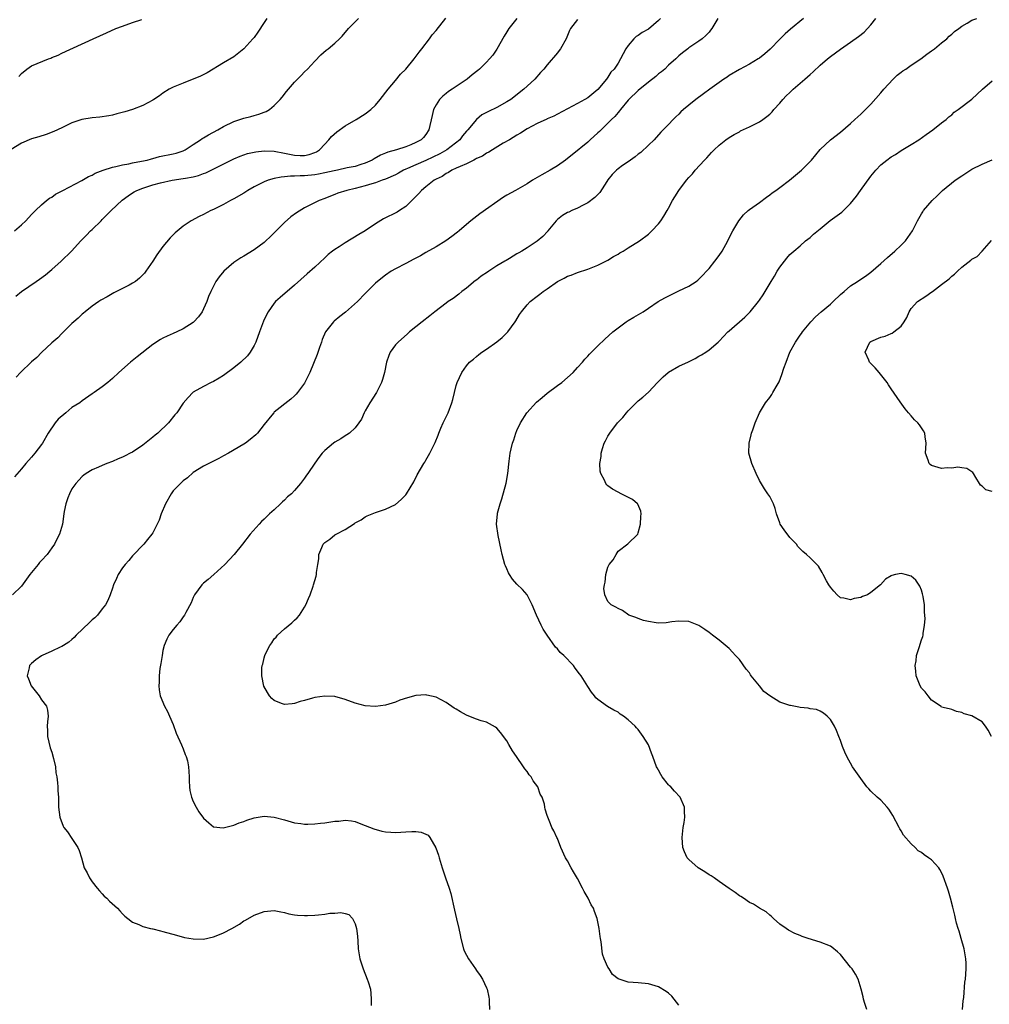
# Model space of a CAD drawing. Units: inches. Extents: x 2511000 to 2514000, y 1527000 to 1530000.
# Drawn here: x 2513709 to 2513900, y 1527586 to 1527781 of the extents above; entities that cross this region are included whole.
import ezdxf

# ---------------------------------------------------------------- set-up
doc = ezdxf.new("R2010")
doc.units = ezdxf.units.IN
doc.header["$MEASUREMENT"] = 0
doc.layers.add('LD25111527_10ft', color=72, linetype='Continuous')

msp = doc.modelspace()

# ---------------------------------------------------------------- linework, layer by layer
at = {"layer": 'LD25111527_10ft'}
for points, elevation in [([(2513757.56, 1527781), (2513757, 1527780.19), (2513755.73, 1527778.27), (2513755, 1527777.26), (2513754.79, 1527777), (2513752.98, 1527775), (2513751, 1527773.44), (2513749, 1527772.2), (2513745.73, 1527770.27), (2513744.39, 1527769.61), (2513741, 1527768.19), (2513739, 1527767.38), (2513738.24, 1527767), (2513737, 1527766.24), (2513736.28, 1527765.72), (2513735.22, 1527765), (2513735, 1527764.86), (2513733, 1527763.79), (2513731, 1527763), (2513729.46, 1527762.54), (2513727.89, 1527762.11), (2513727, 1527761.9), (2513726.26, 1527761.74), (2513724.53, 1527761.47), (2513723, 1527761.34), (2513720.96, 1527761.04), (2513719, 1527760.34), (2513717, 1527759.36), (2513715.38, 1527758.62), (2513713.92, 1527758.08), (2513712.41, 1527757.59), (2513711, 1527757.17), (2513709, 1527756.31), (2513707, 1527755.06)], 7110), ([(2513835.38, 1527781), (2513835, 1527780.6), (2513833, 1527778.91), (2513831.77, 1527778.23), (2513831, 1527777.66), (2513830.59, 1527777.41), (2513830.12, 1527777), (2513829, 1527775.63), (2513828.57, 1527775), (2513827.99, 1527774.01), (2513827.52, 1527773), (2513827, 1527772.17), (2513826.24, 1527771), (2513825.61, 1527770.39), (2513825, 1527769.38), (2513824.82, 1527769.18), (2513824.7, 1527769), (2513823, 1527766.98), (2513821, 1527765.33), (2513820.45, 1527765), (2513819, 1527764.18), (2513815, 1527762.08), (2513814.33, 1527761.67), (2513813, 1527761.13), (2513812.92, 1527761.08), (2513811, 1527760.24), (2513809, 1527759.15), (2513807.7, 1527758.3), (2513807, 1527757.9), (2513805.51, 1527757), (2513804.31, 1527756.31), (2513802.15, 1527755), (2513801.45, 1527754.55), (2513801, 1527754.33), (2513800.21, 1527753.79), (2513799, 1527753.27), (2513798.84, 1527753.16), (2513798.45, 1527753), (2513797, 1527752.25), (2513795.75, 1527751.75), (2513795, 1527751.37), (2513794.11, 1527751), (2513793.46, 1527750.54), (2513793, 1527750.35), (2513792.24, 1527749.76), (2513791, 1527749.2), (2513790.62, 1527749), (2513789, 1527747.73), (2513788.1, 1527747), (2513787.59, 1527746.41), (2513787, 1527745.79), (2513786.64, 1527745.36), (2513786.22, 1527745), (2513785, 1527743.83), (2513783.75, 1527743), (2513783.29, 1527742.71), (2513780.64, 1527741.36), (2513779, 1527740.36), (2513776.96, 1527739), (2513775.75, 1527738.25), (2513773, 1527736.61), (2513771.86, 1527735.86), (2513771, 1527735.32), (2513770.55, 1527735), (2513769.68, 1527734.32), (2513769, 1527733.64), (2513767, 1527731.78), (2513765.5, 1527730.5), (2513763, 1527728.28), (2513760.16, 1527725.84), (2513759.26, 1527725), (2513759, 1527724.7), (2513757.79, 1527723), (2513757.51, 1527722.49), (2513756.86, 1527721.14), (2513756.07, 1527719), (2513755.35, 1527717), (2513755, 1527716.31), (2513754.25, 1527715), (2513753.7, 1527714.3), (2513752.37, 1527713), (2513751, 1527711.88), (2513749, 1527710.36), (2513748.13, 1527709.87), (2513747, 1527709.2), (2513746.5, 1527709), (2513745, 1527708.22), (2513743, 1527707.09), (2513742.88, 1527707), (2513741.96, 1527706.04), (2513741, 1527704.89), (2513739.71, 1527703), (2513739.37, 1527702.63), (2513738.09, 1527701), (2513735.99, 1527699), (2513735.43, 1527698.57), (2513735, 1527698.19), (2513733, 1527696.58), (2513731, 1527695.24), (2513730.51, 1527695), (2513729.53, 1527694.47), (2513729, 1527694.22), (2513728.12, 1527693.88), (2513727, 1527693.4), (2513725.92, 1527693), (2513725, 1527692.61), (2513724.26, 1527692.26), (2513723, 1527691.73), (2513721.8, 1527691), (2513721.33, 1527690.67), (2513721, 1527690.41), (2513720.35, 1527689.65), (2513719.73, 1527689), (2513719, 1527687.96), (2513718.51, 1527687), (2513718.2, 1527686.2), (2513717.78, 1527685), (2513717.45, 1527683.45), (2513717.37, 1527683), (2513717.09, 1527681), (2513716.55, 1527679), (2513715.99, 1527678.01), (2513715.53, 1527677), (2513715, 1527676.29), (2513714.07, 1527675), (2513713, 1527673.8), (2513712.59, 1527673.41), (2513712.29, 1527673), (2513710.65, 1527671), (2513709, 1527668.68), (2513707.22, 1527667)], 7160), ([(2513707.61, 1527739), (2513709, 1527740.16), (2513709.87, 1527741), (2513711, 1527742.2), (2513711.37, 1527742.63), (2513711.79, 1527743), (2513713, 1527744.17), (2513713.99, 1527745), (2513714.56, 1527745.44), (2513715, 1527745.68), (2513715.76, 1527746.24), (2513717.18, 1527747), (2513720.93, 1527748.93), (2513722.29, 1527749.71), (2513723, 1527750.03), (2513723.61, 1527750.39), (2513725.14, 1527751), (2513727, 1527751.58), (2513727.7, 1527751.7), (2513729, 1527752.04), (2513730.24, 1527752.24), (2513731, 1527752.43), (2513732.75, 1527752.75), (2513733.87, 1527753), (2513734.74, 1527753.26), (2513735, 1527753.31), (2513736.33, 1527753.67), (2513739, 1527754.21), (2513739.63, 1527754.37), (2513741, 1527754.82), (2513741.13, 1527754.87), (2513741.36, 1527755), (2513743, 1527756.05), (2513744.45, 1527757), (2513744.76, 1527757.24), (2513745, 1527757.36), (2513746.01, 1527757.99), (2513747.83, 1527759), (2513749, 1527759.66), (2513751, 1527760.62), (2513752.17, 1527761), (2513753, 1527761.31), (2513754.37, 1527761.63), (2513755, 1527761.84), (2513755.95, 1527762.05), (2513757, 1527762.49), (2513757.38, 1527762.62), (2513758.04, 1527763), (2513759, 1527763.79), (2513760.2, 1527765), (2513760.56, 1527765.44), (2513761.44, 1527766.56), (2513763, 1527768.37), (2513763.6, 1527769), (2513764.31, 1527769.69), (2513765, 1527770.42), (2513765.57, 1527771), (2513767, 1527772.54), (2513768.22, 1527773.78), (2513769.3, 1527774.7), (2513769.7, 1527775), (2513771, 1527776.1), (2513771.94, 1527777), (2513772.47, 1527777.53), (2513773.66, 1527779), (2513775.64, 1527781)], 7120), ([(2513819, 1527780.81), (2513817.63, 1527779), (2513817.4, 1527778.6), (2513816.75, 1527777), (2513815.59, 1527775), (2513815.34, 1527774.66), (2513815, 1527774.23), (2513813, 1527771.86), (2513812.34, 1527771), (2513811.68, 1527770.32), (2513810.57, 1527769), (2513809, 1527767.6), (2513808.37, 1527767), (2513805.8, 1527765), (2513805, 1527764.48), (2513803, 1527763.38), (2513801.39, 1527762.61), (2513801, 1527762.37), (2513800.09, 1527761.91), (2513798.98, 1527761.02), (2513797.3, 1527759), (2513797, 1527758.68), (2513796.23, 1527757.77), (2513795.69, 1527757), (2513793.12, 1527755), (2513791.77, 1527754.23), (2513789, 1527752.89), (2513787, 1527752.07), (2513785.34, 1527751.34), (2513785, 1527751.2), (2513784.58, 1527751), (2513783.6, 1527750.4), (2513783, 1527750.08), (2513781, 1527749.21), (2513780.36, 1527749), (2513779, 1527748.51), (2513778.32, 1527748.32), (2513777, 1527747.88), (2513775, 1527747.36), (2513773.35, 1527747), (2513771.58, 1527746.42), (2513771, 1527746.16), (2513770.13, 1527745.87), (2513769, 1527745.39), (2513767.88, 1527745), (2513765, 1527743.54), (2513763.42, 1527742.58), (2513762.26, 1527741.74), (2513761, 1527740.65), (2513758.19, 1527737.81), (2513757.35, 1527737), (2513757, 1527736.71), (2513755, 1527735.25), (2513753, 1527733.99), (2513752.37, 1527733.63), (2513751.38, 1527733), (2513751, 1527732.71), (2513749.02, 1527731), (2513748.11, 1527729.89), (2513747.48, 1527729), (2513746.44, 1527727), (2513745.99, 1527726.01), (2513745.65, 1527725), (2513745, 1527723.54), (2513744.72, 1527723), (2513744.03, 1527721.97), (2513743.13, 1527721), (2513743, 1527720.89), (2513741, 1527719.59), (2513739.74, 1527719), (2513739, 1527718.67), (2513737.82, 1527718.18), (2513737, 1527717.74), (2513736.5, 1527717.5), (2513735, 1527716.5), (2513731.92, 1527714.08), (2513730.58, 1527713), (2513728.25, 1527711), (2513727, 1527709.78), (2513726.06, 1527709), (2513725, 1527708.14), (2513723.4, 1527707), (2513723, 1527706.76), (2513721, 1527705.37), (2513720.56, 1527705), (2513719, 1527704.03), (2513717.77, 1527703), (2513716.24, 1527701.76), (2513715.68, 1527701), (2513714.29, 1527699), (2513713.17, 1527697), (2513713, 1527696.72), (2513711.67, 1527695), (2513711, 1527694.21), (2513709.9, 1527693), (2513709, 1527691.92), (2513707.64, 1527690.36)], 7150), ([(2513707.91, 1527726.09), (2513709.03, 1527727), (2513711.92, 1527729), (2513712.57, 1527729.43), (2513713.73, 1527730.27), (2513714.63, 1527731), (2513715, 1527731.32), (2513716.83, 1527733), (2513718.9, 1527735), (2513720.73, 1527737), (2513721.89, 1527738.11), (2513722.67, 1527739), (2513723, 1527739.28), (2513724.74, 1527741), (2513725, 1527741.24), (2513726.74, 1527743), (2513728.93, 1527745.07), (2513730.08, 1527745.92), (2513731, 1527746.53), (2513731.29, 1527746.71), (2513731.84, 1527747), (2513733, 1527747.46), (2513735, 1527748.08), (2513736.48, 1527748.48), (2513738.83, 1527749), (2513741, 1527749.32), (2513741.42, 1527749.42), (2513743, 1527749.7), (2513744.04, 1527749.96), (2513745, 1527750.33), (2513745.5, 1527750.5), (2513746.55, 1527751), (2513751, 1527753.21), (2513752.25, 1527753.75), (2513753, 1527754.05), (2513753.72, 1527754.28), (2513755, 1527754.58), (2513755.36, 1527754.64), (2513757, 1527754.8), (2513759, 1527754.76), (2513761, 1527754.39), (2513763, 1527753.95), (2513764.12, 1527753.88), (2513765, 1527753.89), (2513765.9, 1527754.1), (2513767, 1527754.48), (2513767.35, 1527754.65), (2513767.97, 1527755), (2513769, 1527756.15), (2513769.83, 1527757), (2513770.35, 1527757.65), (2513771.4, 1527758.6), (2513773, 1527759.76), (2513775.22, 1527761), (2513777, 1527762.12), (2513778.1, 1527763), (2513779, 1527763.87), (2513779.95, 1527765), (2513781.55, 1527767), (2513783, 1527768.72), (2513784, 1527770), (2513785.02, 1527771), (2513786.69, 1527773), (2513787.66, 1527774.34), (2513788.18, 1527775), (2513789.68, 1527777), (2513790.26, 1527777.74), (2513791, 1527778.62), (2513792.97, 1527781.03)], 7130), ([(2513806.99, 1527781), (2513805.38, 1527779), (2513805, 1527778.34), (2513804.48, 1527777.52), (2513803.06, 1527774.94), (2513802.23, 1527773.77), (2513801.6, 1527773), (2513801, 1527772.36), (2513799.6, 1527771), (2513799.28, 1527770.72), (2513798.18, 1527769.82), (2513797.17, 1527769), (2513794.2, 1527767), (2513793.47, 1527766.53), (2513793, 1527766.15), (2513792.34, 1527765.66), (2513791.69, 1527765), (2513791, 1527763.93), (2513790.53, 1527763), (2513790.22, 1527761.78), (2513789.6, 1527759), (2513789, 1527758.03), (2513788.53, 1527757.47), (2513788.09, 1527757), (2513787, 1527756.44), (2513786.01, 1527756.01), (2513785, 1527755.64), (2513783.19, 1527755), (2513781.44, 1527754.56), (2513781, 1527754.35), (2513780.03, 1527753.97), (2513778.74, 1527753.26), (2513778.34, 1527753), (2513777, 1527752.41), (2513776.13, 1527752.13), (2513775, 1527751.74), (2513773.43, 1527751.43), (2513771.54, 1527751), (2513770.88, 1527750.88), (2513769, 1527750.45), (2513767.79, 1527750.21), (2513767, 1527750.1), (2513765, 1527749.9), (2513764.11, 1527749.89), (2513763, 1527749.79), (2513762.19, 1527749.81), (2513761, 1527749.66), (2513760.36, 1527749.64), (2513759, 1527749.35), (2513757.78, 1527749), (2513757, 1527748.69), (2513756.34, 1527748.34), (2513755, 1527747.67), (2513753.81, 1527747), (2513753, 1527746.45), (2513751, 1527745.3), (2513750.37, 1527745), (2513749, 1527744.2), (2513747, 1527743.23), (2513746.44, 1527743), (2513745, 1527742.25), (2513744.15, 1527741.85), (2513742.54, 1527741), (2513741, 1527739.95), (2513739.39, 1527738.61), (2513739, 1527738.19), (2513738.4, 1527737.6), (2513737, 1527735.91), (2513735.75, 1527734.25), (2513734.99, 1527733), (2513733.62, 1527731), (2513733.35, 1527730.65), (2513733, 1527730.3), (2513732.36, 1527729.64), (2513731.54, 1527729), (2513731, 1527728.65), (2513730.28, 1527728.28), (2513729, 1527727.58), (2513727.29, 1527726.71), (2513725.94, 1527725.94), (2513724.71, 1527725.29), (2513724.28, 1527725), (2513723, 1527724.09), (2513721.58, 1527723), (2513721.29, 1527722.71), (2513721, 1527722.48), (2513720.25, 1527721.75), (2513719.38, 1527721), (2513719, 1527720.64), (2513717, 1527718.71), (2513716.17, 1527717.83), (2513715, 1527716.81), (2513713, 1527714.95), (2513712.03, 1527713.97), (2513711, 1527713.1), (2513708.79, 1527711), (2513707.95, 1527710.05)], 7140), ([(2513708.46, 1527769.54), (2513709, 1527770.14), (2513710.08, 1527771), (2513711, 1527771.62), (2513712.11, 1527772.11), (2513714.37, 1527773), (2513714.83, 1527773.17), (2513715, 1527773.25), (2513716.26, 1527773.74), (2513717, 1527774.12), (2513723.21, 1527777), (2513725.82, 1527778.18), (2513727.67, 1527779), (2513729, 1527779.51), (2513731, 1527780.21), (2513732.79, 1527780.79)], 7100), ([(2513846.75, 1527781), (2513846.32, 1527780.32), (2513845.54, 1527779), (2513845.32, 1527778.68), (2513845, 1527778.29), (2513844.38, 1527777.62), (2513843.64, 1527777), (2513843, 1527776.49), (2513841, 1527775.16), (2513840.81, 1527775), (2513839.77, 1527774.23), (2513839, 1527773.59), (2513838.44, 1527773), (2513837, 1527771.74), (2513836.24, 1527771), (2513835.57, 1527770.43), (2513835, 1527770.03), (2513834.46, 1527769.54), (2513833, 1527768.4), (2513831, 1527766.77), (2513829.14, 1527765), (2513829, 1527764.86), (2513827.49, 1527763), (2513827.3, 1527762.7), (2513827, 1527762.42), (2513826.39, 1527761.61), (2513825.71, 1527761), (2513825, 1527760.27), (2513823.64, 1527759), (2513823.35, 1527758.65), (2513823, 1527758.38), (2513821.47, 1527757), (2513821, 1527756.56), (2513817.96, 1527754.04), (2513817, 1527753.27), (2513816.59, 1527753), (2513815, 1527751.83), (2513813.61, 1527751), (2513811.92, 1527750.08), (2513811, 1527749.55), (2513810.07, 1527749), (2513809, 1527748.31), (2513806.69, 1527747), (2513805, 1527746.07), (2513804.34, 1527745.66), (2513799.64, 1527742.36), (2513797.92, 1527741), (2513797, 1527740.23), (2513795.6, 1527739), (2513795.27, 1527738.73), (2513794.13, 1527737.87), (2513792.95, 1527737.05), (2513791, 1527735.85), (2513789, 1527734.68), (2513787.93, 1527734.07), (2513786.63, 1527733.37), (2513785, 1527732.55), (2513783, 1527731.51), (2513782.13, 1527731), (2513781, 1527730.23), (2513779.42, 1527729), (2513779, 1527728.62), (2513777.39, 1527727), (2513777, 1527726.63), (2513775.47, 1527725), (2513773.1, 1527722.9), (2513771.97, 1527722.03), (2513770.86, 1527721.13), (2513770.73, 1527721), (2513769.16, 1527719), (2513768.51, 1527717.49), (2513768.33, 1527717), (2513767.95, 1527715.95), (2513767.48, 1527714.52), (2513766.03, 1527711), (2513765.08, 1527709), (2513765, 1527708.87), (2513763.63, 1527707), (2513763.34, 1527706.66), (2513763, 1527706.34), (2513762.28, 1527705.72), (2513759, 1527703.1), (2513758.9, 1527703), (2513758.53, 1527702.53), (2513757, 1527700.68), (2513755.66, 1527699), (2513755.33, 1527698.67), (2513754.26, 1527697.74), (2513753.31, 1527697), (2513753, 1527696.8), (2513749.94, 1527695), (2513749, 1527694.46), (2513748.03, 1527693.97), (2513747, 1527693.43), (2513746.06, 1527693), (2513745, 1527692.44), (2513743, 1527691.17), (2513741.83, 1527690.17), (2513741, 1527689.55), (2513740.43, 1527689), (2513739, 1527687.56), (2513738.6, 1527687), (2513737.49, 1527685), (2513736.64, 1527683), (2513736.26, 1527681.74), (2513735.84, 1527681), (2513735, 1527679.28), (2513734.8, 1527679), (2513733.92, 1527677.92), (2513733.22, 1527677), (2513731, 1527674.71), (2513730.23, 1527673.77), (2513729.53, 1527673), (2513729, 1527672.31), (2513728.14, 1527671), (2513727.8, 1527670.2), (2513727.21, 1527669), (2513727, 1527668.34), (2513726.54, 1527667), (2513726.1, 1527665.9), (2513725.61, 1527665), (2513725, 1527664.21), (2513724.03, 1527663), (2513723.52, 1527662.48), (2513723, 1527662.05), (2513722.49, 1527661.51), (2513719.83, 1527659), (2513719.45, 1527658.55), (2513719, 1527658.19), (2513718.38, 1527657.62), (2513717.31, 1527657), (2513717, 1527656.79), (2513716.64, 1527656.64), (2513715, 1527655.83), (2513713.11, 1527655), (2513713, 1527654.94), (2513711.88, 1527654.12), (2513711, 1527653.39), (2513710.6, 1527653), (2513710.53, 1527652.53), (2513710.16, 1527651), (2513710.41, 1527650.41), (2513710.93, 1527649), (2513712.49, 1527647), (2513713, 1527646.26), (2513713.95, 1527645), (2513714.17, 1527644.17), (2513714.28, 1527643), (2513714.14, 1527641.86), (2513714.11, 1527641), (2513714.15, 1527640.15), (2513714.17, 1527639), (2513714.71, 1527636.71), (2513715, 1527635.86), (2513715.36, 1527634.64), (2513715.71, 1527633), (2513715.82, 1527631.82), (2513716.01, 1527631), (2513716.16, 1527629.83), (2513716.2, 1527629), (2513716.22, 1527628.22), (2513716.3, 1527627), (2513716.35, 1527625), (2513716.58, 1527623), (2513717.27, 1527621.27), (2513717.39, 1527621), (2513718.09, 1527620.09), (2513719, 1527618.82), (2513720.16, 1527617), (2513720.44, 1527616.44), (2513720.88, 1527615), (2513721.44, 1527613), (2513721.98, 1527611.98), (2513722.44, 1527611), (2513723, 1527610.26), (2513724, 1527609), (2513724.43, 1527608.43), (2513725, 1527607.86), (2513725.39, 1527607.39), (2513725.91, 1527607), (2513726.39, 1527606.39), (2513728.01, 1527605), (2513728.46, 1527604.46), (2513729, 1527603.92), (2513729.44, 1527603.44), (2513730.03, 1527603), (2513731, 1527602.22), (2513732.19, 1527601.81), (2513733, 1527601.38), (2513734.53, 1527601), (2513734.91, 1527600.91), (2513735, 1527600.91), (2513736.51, 1527600.51), (2513737, 1527600.4), (2513739.65, 1527599.65), (2513741.25, 1527599.25), (2513742.95, 1527598.95), (2513745, 1527598.91), (2513747, 1527599.33), (2513747.52, 1527599.52), (2513749, 1527600.12), (2513750.62, 1527601), (2513752.12, 1527601.88), (2513753, 1527602.51), (2513753.33, 1527602.67), (2513755, 1527603.66), (2513757, 1527604.37), (2513759, 1527604.55), (2513760.28, 1527604.28), (2513761, 1527604.17), (2513761.9, 1527603.9), (2513763, 1527603.71), (2513763.61, 1527603.61), (2513765, 1527603.55), (2513765.56, 1527603.56), (2513767, 1527603.64), (2513767.73, 1527603.73), (2513769, 1527603.82), (2513770.02, 1527604.02), (2513771, 1527604.02), (2513772.17, 1527604.17), (2513773, 1527603.97), (2513773.74, 1527603.74), (2513774.46, 1527603), (2513775, 1527601.92), (2513775.26, 1527601), (2513775.47, 1527599.47), (2513775.52, 1527598.48), (2513775.63, 1527597), (2513775.93, 1527595), (2513776.56, 1527593), (2513777.41, 1527591), (2513777.57, 1527590.43), (2513778.03, 1527589), (2513778.14, 1527588.14), (2513778.2, 1527587), (2513778.2, 1527585.8)], 7170), ([(2513863.7, 1527781), (2513861.13, 1527778.87), (2513860.05, 1527777.95), (2513859, 1527776.91), (2513857.08, 1527774.92), (2513856.02, 1527773.98), (2513855, 1527773.18), (2513854.73, 1527773), (2513853, 1527771.98), (2513851, 1527770.91), (2513849, 1527769.71), (2513848.59, 1527769.41), (2513847.96, 1527769), (2513845.17, 1527767), (2513843.92, 1527766.08), (2513842.39, 1527765), (2513841, 1527763.88), (2513839.96, 1527763), (2513839.45, 1527762.55), (2513839, 1527762.06), (2513838.45, 1527761.55), (2513837.94, 1527761), (2513837, 1527760.05), (2513835.5, 1527758.5), (2513834.13, 1527757), (2513833, 1527755.91), (2513831.48, 1527754.52), (2513831, 1527754.17), (2513830.38, 1527753.62), (2513829, 1527752.63), (2513827.89, 1527751.89), (2513827, 1527751.26), (2513826.69, 1527751), (2513825.87, 1527750.13), (2513825, 1527749.11), (2513824.78, 1527748.78), (2513823.42, 1527746.58), (2513823, 1527746.18), (2513822.43, 1527745.57), (2513821, 1527744.53), (2513820.1, 1527744.1), (2513819, 1527743.5), (2513817.85, 1527743), (2513817.28, 1527742.72), (2513817, 1527742.61), (2513816, 1527742), (2513815, 1527741.24), (2513814.75, 1527741), (2513813.15, 1527739), (2513813.09, 1527738.91), (2513812.13, 1527737.87), (2513811, 1527736.92), (2513809, 1527735.6), (2513808, 1527735), (2513807.35, 1527734.65), (2513807, 1527734.42), (2513805.54, 1527733.54), (2513804.85, 1527733.15), (2513804.63, 1527733), (2513803, 1527732.06), (2513801.45, 1527731), (2513801.16, 1527730.84), (2513799.96, 1527730.04), (2513799, 1527729.27), (2513798.84, 1527729.16), (2513797, 1527727.66), (2513796.12, 1527727), (2513795.52, 1527726.48), (2513794.37, 1527725.63), (2513793.43, 1527725), (2513793, 1527724.68), (2513790.75, 1527723), (2513789.81, 1527722.19), (2513788.26, 1527721), (2513787, 1527719.98), (2513785.77, 1527719), (2513785.37, 1527718.63), (2513783.49, 1527717), (2513783, 1527716.44), (2513781.95, 1527715), (2513781.66, 1527714.34), (2513781.23, 1527713), (2513780.78, 1527711), (2513780.43, 1527709.57), (2513780.21, 1527709), (2513779.41, 1527707.41), (2513779.22, 1527707), (2513777.94, 1527705), (2513777, 1527703.36), (2513776.8, 1527703), (2513776.24, 1527701.76), (2513775.72, 1527701), (2513775, 1527700.05), (2513773.87, 1527699), (2513773.37, 1527698.63), (2513773, 1527698.43), (2513772.17, 1527697.83), (2513771, 1527697.21), (2513770.71, 1527697), (2513769, 1527695.53), (2513768.49, 1527695), (2513767.83, 1527694.17), (2513767, 1527693.03), (2513765.64, 1527691), (2513765.36, 1527690.64), (2513765, 1527690.1), (2513764.2, 1527689), (2513763, 1527687.63), (2513762.42, 1527687), (2513761.64, 1527686.36), (2513761, 1527685.71), (2513760.61, 1527685.39), (2513760.24, 1527685), (2513759, 1527683.84), (2513758.07, 1527683), (2513757.52, 1527682.48), (2513757, 1527681.94), (2513756.5, 1527681.5), (2513755.99, 1527681), (2513754.23, 1527679), (2513752.71, 1527677), (2513751.05, 1527675), (2513749.23, 1527673), (2513747.03, 1527671), (2513745.95, 1527670.05), (2513745, 1527669.29), (2513744.69, 1527669), (2513743.23, 1527667), (2513743, 1527666.49), (2513742.56, 1527665.44), (2513741.52, 1527663.52), (2513741.28, 1527663), (2513741, 1527662.62), (2513740.35, 1527661.65), (2513739.73, 1527661), (2513739, 1527660.14), (2513738.13, 1527659), (2513737.79, 1527658.21), (2513737.23, 1527657), (2513737, 1527655.98), (2513736.82, 1527655), (2513736.6, 1527653.4), (2513736.4, 1527652.4), (2513736.26, 1527651), (2513736.26, 1527649.74), (2513736.17, 1527649), (2513736.22, 1527648.22), (2513736.47, 1527647), (2513737.31, 1527645), (2513737.9, 1527643.9), (2513738.29, 1527643), (2513739, 1527641.33), (2513739.62, 1527639.62), (2513740.67, 1527637.33), (2513740.81, 1527637), (2513740.85, 1527636.85), (2513741, 1527636.52), (2513741.41, 1527635.41), (2513741.61, 1527635), (2513741.84, 1527634.16), (2513742.07, 1527633), (2513742.08, 1527632.08), (2513742.2, 1527631), (2513742.18, 1527630.18), (2513742.26, 1527629), (2513742.32, 1527628.32), (2513742.62, 1527627), (2513743, 1527626.1), (2513743.53, 1527625), (2513744.07, 1527624.07), (2513745, 1527622.83), (2513746.09, 1527621.91), (2513747, 1527621.11), (2513748.89, 1527620.89), (2513751, 1527621.41), (2513752.08, 1527621.92), (2513753, 1527622.16), (2513753.59, 1527622.41), (2513755, 1527622.87), (2513757, 1527623.22), (2513759, 1527623.04), (2513761, 1527622.46), (2513763, 1527621.9), (2513764.24, 1527621.76), (2513765, 1527621.65), (2513765.65, 1527621.65), (2513767, 1527621.69), (2513768.16, 1527621.84), (2513769, 1527621.92), (2513771, 1527622.23), (2513771.75, 1527622.25), (2513773, 1527622.4), (2513774.3, 1527622.3), (2513775, 1527622.13), (2513776.45, 1527621.55), (2513777, 1527621.36), (2513778.68, 1527620.68), (2513780.26, 1527620.26), (2513781, 1527620.12), (2513782.04, 1527620.04), (2513783, 1527619.98), (2513784.06, 1527620.06), (2513785, 1527620.1), (2513786.2, 1527620.2), (2513787, 1527620.16), (2513788.07, 1527620.07), (2513789, 1527619.67), (2513789.45, 1527619.45), (2513789.81, 1527619), (2513790.98, 1527616.98), (2513791.48, 1527615.48), (2513791.61, 1527615), (2513792.23, 1527613), (2513792.89, 1527611), (2513793.57, 1527609), (2513793.92, 1527607.92), (2513794.65, 1527604.65), (2513795.08, 1527602.92), (2513795.51, 1527601), (2513795.75, 1527599.75), (2513795.91, 1527599), (2513796.45, 1527597), (2513796.6, 1527596.6), (2513797, 1527595.71), (2513797.41, 1527595), (2513798.79, 1527593), (2513799, 1527592.67), (2513799.73, 1527591.73), (2513800.18, 1527591), (2513801, 1527589.26), (2513801.09, 1527589), (2513801.42, 1527587.42), (2513801.49, 1527587), (2513801.49, 1527586.51), (2513801.56, 1527585)], 7180), ([(2513839, 1527585.82), (2513838.08, 1527587), (2513837.62, 1527587.62), (2513837, 1527588.21), (2513836.53, 1527588.53), (2513835, 1527589.43), (2513833, 1527590.07), (2513831, 1527590.26), (2513829, 1527590.35), (2513827.03, 1527591.03), (2513825.92, 1527591.92), (2513825.22, 1527593), (2513825, 1527593.38), (2513824.27, 1527595), (2513823.94, 1527595.94), (2513823.66, 1527598.34), (2513823.52, 1527599), (2513823.44, 1527599.44), (2513823.25, 1527601), (2513822.9, 1527603), (2513822.37, 1527604.37), (2513822.15, 1527605), (2513821.69, 1527605.69), (2513821.07, 1527607), (2513820.29, 1527608.29), (2513820, 1527609), (2513819, 1527610.9), (2513818.19, 1527612.19), (2513817.71, 1527613), (2513817, 1527614.36), (2513816.6, 1527615), (2513815.66, 1527617), (2513815, 1527618.78), (2513814.89, 1527619), (2513814.33, 1527620.33), (2513813.94, 1527621), (2513813.67, 1527621.67), (2513813.09, 1527623), (2513813, 1527623.32), (2513812.59, 1527624.59), (2513812.51, 1527625), (2513812.43, 1527625.57), (2513812, 1527627), (2513811.6, 1527627.6), (2513811.11, 1527629), (2513810.21, 1527630.21), (2513809.81, 1527631), (2513809.42, 1527631.42), (2513809, 1527632.03), (2513808.57, 1527632.57), (2513808.31, 1527633), (2513806.89, 1527635), (2513806.12, 1527636.12), (2513805.38, 1527637.38), (2513805, 1527638.11), (2513803.75, 1527639.75), (2513803, 1527640.62), (2513802.79, 1527640.79), (2513801, 1527641.81), (2513799.9, 1527642.1), (2513799, 1527642.41), (2513797.14, 1527643.14), (2513797, 1527643.18), (2513795.86, 1527643.86), (2513795, 1527644.35), (2513794.6, 1527644.6), (2513793, 1527645.71), (2513791, 1527646.78), (2513789.18, 1527647.18), (2513789, 1527647.21), (2513787, 1527647.07), (2513785.37, 1527646.63), (2513783.87, 1527646.13), (2513783, 1527645.78), (2513781, 1527645.18), (2513779, 1527644.88), (2513777, 1527645.01), (2513775, 1527645.58), (2513773, 1527646.32), (2513771, 1527646.86), (2513769, 1527646.98), (2513767, 1527646.69), (2513766.54, 1527646.54), (2513765, 1527646.1), (2513764.13, 1527645.87), (2513763, 1527645.47), (2513762.54, 1527645.46), (2513761, 1527645.3), (2513760.47, 1527645.53), (2513759, 1527646.09), (2513758.5, 1527646.5), (2513758.06, 1527647), (2513757.65, 1527647.65), (2513756.96, 1527648.96), (2513756.53, 1527651), (2513756.54, 1527652.54), (2513756.59, 1527653), (2513756.72, 1527653.28), (2513757, 1527654.56), (2513757.12, 1527655), (2513757.21, 1527655.21), (2513758.14, 1527657), (2513758.52, 1527657.48), (2513759, 1527658.27), (2513759.37, 1527658.63), (2513759.63, 1527659), (2513761, 1527660.27), (2513762.51, 1527661.49), (2513763, 1527661.98), (2513763.52, 1527662.48), (2513763.98, 1527663), (2513765, 1527664.54), (2513765.28, 1527665), (2513765.76, 1527666.24), (2513766.1, 1527667), (2513766.69, 1527668.69), (2513766.79, 1527669), (2513767, 1527669.81), (2513767.28, 1527670.72), (2513767.38, 1527671), (2513767.39, 1527671.39), (2513767.61, 1527673), (2513767.85, 1527674.15), (2513767.84, 1527675), (2513768.39, 1527676.39), (2513768.67, 1527677), (2513769, 1527677.35), (2513769.99, 1527678.01), (2513771, 1527678.85), (2513771.1, 1527678.9), (2513771.23, 1527679), (2513773, 1527679.93), (2513774.89, 1527681.11), (2513775, 1527681.22), (2513776.18, 1527681.82), (2513777, 1527682.45), (2513777.41, 1527682.59), (2513779, 1527683.3), (2513781, 1527683.91), (2513783, 1527684.88), (2513784.14, 1527685.86), (2513785, 1527686.8), (2513785.15, 1527687), (2513786.62, 1527689.38), (2513787.28, 1527690.72), (2513788.59, 1527693), (2513788.77, 1527693.23), (2513789, 1527693.63), (2513789.75, 1527695), (2513790.5, 1527696.5), (2513790.86, 1527697.14), (2513791.44, 1527698.56), (2513791.57, 1527699), (2513791.97, 1527699.97), (2513792.4, 1527701), (2513792.59, 1527701.41), (2513793.38, 1527703), (2513794.16, 1527705), (2513794.34, 1527705.66), (2513795, 1527708.38), (2513795.18, 1527709), (2513796.1, 1527711), (2513797, 1527712.27), (2513797.65, 1527713), (2513798.4, 1527713.6), (2513799, 1527714.16), (2513799.49, 1527714.51), (2513800.08, 1527715), (2513801, 1527715.61), (2513803, 1527717.03), (2513804.08, 1527717.92), (2513805, 1527718.8), (2513805.18, 1527719), (2513806.65, 1527721), (2513806.78, 1527721.22), (2513807.54, 1527722.46), (2513807.91, 1527723), (2513809, 1527724.36), (2513809.65, 1527725), (2513811, 1527726.04), (2513811.56, 1527726.44), (2513812.22, 1527727), (2513813, 1527727.54), (2513815, 1527728.99), (2513816.37, 1527729.63), (2513817, 1527730), (2513817.76, 1527730.24), (2513819, 1527730.77), (2513821, 1527731.42), (2513823, 1527732.2), (2513825, 1527733.21), (2513826.09, 1527733.91), (2513827, 1527734.41), (2513827.36, 1527734.64), (2513827.99, 1527735), (2513829, 1527735.65), (2513831.25, 1527737), (2513833, 1527738.35), (2513833.35, 1527738.65), (2513833.72, 1527739), (2513835, 1527740.37), (2513835.49, 1527741), (2513836.08, 1527741.92), (2513836.72, 1527743), (2513837, 1527743.48), (2513837.8, 1527745), (2513838.26, 1527745.74), (2513839, 1527746.99), (2513840.52, 1527749), (2513841, 1527749.57), (2513841.71, 1527750.29), (2513842.28, 1527751), (2513844.11, 1527753), (2513844.54, 1527753.46), (2513845, 1527753.98), (2513845.52, 1527754.48), (2513846.02, 1527755), (2513847, 1527755.95), (2513848.31, 1527757), (2513849, 1527757.48), (2513849.94, 1527758.06), (2513851, 1527758.61), (2513851.25, 1527758.75), (2513853, 1527759.55), (2513855, 1527760.57), (2513855.65, 1527761), (2513856.42, 1527761.58), (2513857, 1527762.08), (2513857.46, 1527762.54), (2513857.85, 1527763), (2513859, 1527764.26), (2513859.6, 1527765), (2513860.28, 1527765.72), (2513861, 1527766.36), (2513861.67, 1527767), (2513863, 1527768.18), (2513863.96, 1527769), (2513865, 1527769.95), (2513865.57, 1527770.43), (2513867, 1527771.78), (2513868.41, 1527773), (2513869, 1527773.48), (2513871, 1527774.93), (2513873, 1527776.31), (2513874.56, 1527777.44), (2513875.68, 1527778.32), (2513876.37, 1527779), (2513877, 1527779.73), (2513877.97, 1527781)], 7190), ([(2513876.24, 1527585), (2513875.81, 1527586.19), (2513875.54, 1527587), (2513875.48, 1527587.48), (2513875.1, 1527589), (2513874.47, 1527591), (2513873.96, 1527591.96), (2513873.28, 1527593), (2513873, 1527593.37), (2513871, 1527595.85), (2513870.39, 1527596.39), (2513869.29, 1527597.29), (2513869, 1527597.48), (2513867, 1527598.29), (2513864.6, 1527599), (2513863.39, 1527599.39), (2513863, 1527599.6), (2513862, 1527600), (2513860.7, 1527600.7), (2513860.24, 1527601), (2513859, 1527601.87), (2513857.75, 1527603), (2513857.35, 1527603.35), (2513857, 1527603.61), (2513856.27, 1527604.27), (2513855, 1527605.03), (2513853.79, 1527605.79), (2513853, 1527606.16), (2513851.8, 1527607), (2513851.32, 1527607.32), (2513851, 1527607.48), (2513850.15, 1527608.15), (2513849, 1527608.91), (2513847, 1527610.32), (2513845.99, 1527611), (2513845.41, 1527611.41), (2513845, 1527611.63), (2513844.18, 1527612.18), (2513842.83, 1527613), (2513841, 1527614.62), (2513840.66, 1527615), (2513840.13, 1527616.13), (2513839.82, 1527617), (2513839.66, 1527619), (2513839.88, 1527621), (2513840.06, 1527621.94), (2513840.21, 1527623), (2513840.15, 1527624.15), (2513840.15, 1527625), (2513839.27, 1527627), (2513838.16, 1527628.16), (2513837.45, 1527629), (2513837.21, 1527629.21), (2513837, 1527629.43), (2513835.75, 1527631), (2513835.44, 1527631.44), (2513835, 1527632.31), (2513834.75, 1527632.75), (2513834.64, 1527633), (2513833.86, 1527635), (2513833.65, 1527635.65), (2513833, 1527637.33), (2513831.95, 1527639), (2513831, 1527640.36), (2513830.66, 1527640.66), (2513830.36, 1527641), (2513829, 1527642.3), (2513828.07, 1527643), (2513827.42, 1527643.42), (2513827, 1527643.76), (2513826.18, 1527644.18), (2513824.94, 1527644.94), (2513823, 1527646.28), (2513822.63, 1527646.63), (2513822.36, 1527647), (2513821.73, 1527647.73), (2513821, 1527648.86), (2513819.7, 1527651), (2513819.38, 1527651.38), (2513818.52, 1527652.52), (2513818.17, 1527653), (2513816.26, 1527655), (2513815.58, 1527655.58), (2513815, 1527656.3), (2513814.63, 1527656.63), (2513812.97, 1527659), (2513812.2, 1527660.2), (2513811.8, 1527661), (2513810.88, 1527663), (2513810.03, 1527665), (2513809, 1527666.98), (2513808.08, 1527668.08), (2513807, 1527669.13), (2513806.11, 1527670.11), (2513805.53, 1527671), (2513805.34, 1527671.34), (2513805, 1527672.14), (2513804.72, 1527672.72), (2513804.63, 1527673), (2513804.09, 1527675), (2513803.9, 1527675.9), (2513803.27, 1527678.73), (2513802.96, 1527681), (2513803.13, 1527683), (2513803.16, 1527683.16), (2513803.67, 1527685), (2513804.03, 1527685.97), (2513804.89, 1527689.11), (2513805.19, 1527691), (2513805.45, 1527693.45), (2513805.69, 1527695), (2513805.86, 1527695.86), (2513806.15, 1527697), (2513806.37, 1527697.63), (2513806.77, 1527699), (2513807, 1527699.53), (2513807.68, 1527701), (2513808.95, 1527703), (2513810.89, 1527705.11), (2513811.97, 1527706.03), (2513813, 1527706.88), (2513815, 1527708.38), (2513815.86, 1527709), (2513817, 1527709.98), (2513818.12, 1527711), (2513819, 1527711.95), (2513819.95, 1527713), (2513820.42, 1527713.58), (2513821, 1527714.18), (2513821.38, 1527714.62), (2513823, 1527716.24), (2513824.4, 1527717.6), (2513825.98, 1527719), (2513827, 1527719.83), (2513828.59, 1527721), (2513829, 1527721.27), (2513830.11, 1527721.89), (2513831.95, 1527723), (2513833, 1527723.68), (2513834.97, 1527725.03), (2513836.23, 1527725.77), (2513839, 1527727.1), (2513841, 1527728.08), (2513842.45, 1527729), (2513842.77, 1527729.23), (2513843.79, 1527730.21), (2513844.53, 1527731), (2513845, 1527731.56), (2513846.18, 1527733), (2513847, 1527734.12), (2513847.62, 1527735), (2513848.73, 1527737), (2513849.45, 1527738.55), (2513849.69, 1527739), (2513850.87, 1527741), (2513851.85, 1527742.15), (2513852.77, 1527743), (2513853, 1527743.19), (2513855, 1527744.61), (2513856.35, 1527745.65), (2513857, 1527746.09), (2513857.5, 1527746.5), (2513858.23, 1527747), (2513859, 1527747.59), (2513860.91, 1527749), (2513863.31, 1527751), (2513865, 1527752.7), (2513865.28, 1527753), (2513867, 1527755.08), (2513869.05, 1527757), (2513871, 1527758.54), (2513873, 1527760.22), (2513873.87, 1527761), (2513874.44, 1527761.56), (2513875, 1527762.05), (2513875.96, 1527763), (2513877, 1527764.05), (2513879, 1527766.29), (2513879.55, 1527767), (2513881.39, 1527769), (2513882.2, 1527769.8), (2513883, 1527770.35), (2513883.36, 1527770.64), (2513883.91, 1527771), (2513885, 1527771.76), (2513886.89, 1527773), (2513888.07, 1527773.93), (2513889, 1527774.61), (2513889.6, 1527775), (2513891, 1527776.2), (2513892.05, 1527777), (2513892.51, 1527777.49), (2513893, 1527777.89), (2513893.57, 1527778.43), (2513894.39, 1527779), (2513895, 1527779.48), (2513896.06, 1527780.06), (2513897, 1527780.64), (2513897.99, 1527781)], 7200), ([(2513895.14, 1527585), (2513895.28, 1527586.72), (2513895.37, 1527587.37), (2513895.62, 1527590.38), (2513895.74, 1527591), (2513895.88, 1527593), (2513895.85, 1527594.15), (2513895.8, 1527595), (2513895.47, 1527597), (2513894.88, 1527599), (2513894.48, 1527600.48), (2513894.27, 1527601), (2513893.93, 1527602.07), (2513893.75, 1527603), (2513893.65, 1527603.65), (2513893.22, 1527605.22), (2513892.77, 1527607), (2513892.35, 1527608.35), (2513892.18, 1527609), (2513891.34, 1527611.34), (2513891, 1527612.07), (2513890.68, 1527612.68), (2513890.43, 1527613), (2513889, 1527614.56), (2513888.43, 1527615), (2513887.57, 1527615.57), (2513887, 1527616.02), (2513886.39, 1527616.39), (2513885.79, 1527617), (2513885, 1527617.75), (2513883.49, 1527619.49), (2513883, 1527620.34), (2513882.73, 1527620.73), (2513882.63, 1527621), (2513881.35, 1527623.35), (2513881, 1527623.89), (2513880.58, 1527624.58), (2513880.24, 1527625), (2513879, 1527626.36), (2513878.26, 1527627), (2513877, 1527628.17), (2513876.6, 1527628.6), (2513876.23, 1527629), (2513875, 1527630.65), (2513874.02, 1527632.02), (2513873.41, 1527633), (2513872.27, 1527635), (2513871.86, 1527635.86), (2513871.41, 1527637), (2513871, 1527638.16), (2513870.68, 1527639), (2513870.19, 1527640.19), (2513869.84, 1527641), (2513869, 1527642.34), (2513868.38, 1527643), (2513867.61, 1527643.61), (2513867, 1527643.96), (2513866.29, 1527644.29), (2513865, 1527644.44), (2513864.6, 1527644.6), (2513863, 1527644.69), (2513862.77, 1527644.77), (2513861.12, 1527645.12), (2513861, 1527645.12), (2513859, 1527645.78), (2513857, 1527647), (2513855.86, 1527647.86), (2513855, 1527648.97), (2513853.35, 1527651), (2513853.2, 1527651.2), (2513853, 1527651.55), (2513852.32, 1527652.32), (2513851, 1527654.23), (2513850.26, 1527655), (2513849.67, 1527655.67), (2513849, 1527656.39), (2513847, 1527658.01), (2513845.66, 1527659), (2513845, 1527659.56), (2513844.15, 1527660.14), (2513843, 1527660.96), (2513841, 1527661.74), (2513839, 1527661.82), (2513837.63, 1527661.63), (2513836.55, 1527661.45), (2513835, 1527661.42), (2513834.57, 1527661.43), (2513833, 1527661.73), (2513832.05, 1527661.95), (2513831, 1527662.31), (2513830.53, 1527662.53), (2513829.11, 1527663), (2513827.9, 1527663.9), (2513827, 1527664.27), (2513826.55, 1527664.55), (2513825.66, 1527665), (2513825, 1527665.66), (2513824.41, 1527667), (2513824.22, 1527668.22), (2513824.32, 1527669), (2513824.47, 1527669.53), (2513824.58, 1527671), (2513825, 1527672.48), (2513825.28, 1527673), (2513826.06, 1527673.94), (2513826.61, 1527675), (2513827, 1527675.61), (2513828.93, 1527677.07), (2513830.89, 1527679), (2513831, 1527679.24), (2513831.47, 1527681), (2513831.53, 1527682.47), (2513831.57, 1527683), (2513831.52, 1527683.52), (2513830.94, 1527684.94), (2513830.88, 1527685), (2513829.86, 1527685.86), (2513827.63, 1527687), (2513827, 1527687.28), (2513825.89, 1527687.89), (2513825, 1527688.55), (2513824.76, 1527688.76), (2513824.59, 1527689), (2513824.31, 1527689.69), (2513823.6, 1527691), (2513823.46, 1527691.46), (2513823.42, 1527693), (2513823.65, 1527694.35), (2513823.65, 1527695), (2513823.92, 1527695.92), (2513824.27, 1527697), (2513824.51, 1527697.49), (2513825, 1527698.38), (2513825.38, 1527699), (2513826.92, 1527701), (2513827.94, 1527702.06), (2513828.65, 1527703), (2513829, 1527703.39), (2513830.59, 1527705), (2513831, 1527705.38), (2513831.93, 1527706.07), (2513833, 1527707.1), (2513834.82, 1527709), (2513835.91, 1527710.09), (2513836.91, 1527711), (2513837, 1527711.07), (2513839, 1527712.23), (2513840.91, 1527713.09), (2513842.25, 1527713.75), (2513843, 1527714.2), (2513843.52, 1527714.48), (2513844.39, 1527715), (2513845, 1527715.46), (2513846.78, 1527717), (2513847, 1527717.2), (2513848.75, 1527719), (2513849, 1527719.21), (2513852.05, 1527721.95), (2513853.13, 1527723), (2513854.79, 1527725), (2513855, 1527725.29), (2513855.68, 1527726.32), (2513857.28, 1527729), (2513857.95, 1527730.05), (2513858.5, 1527731), (2513859, 1527731.82), (2513860.4, 1527733.6), (2513861, 1527734.3), (2513861.75, 1527735), (2513863, 1527736.03), (2513864.11, 1527737), (2513865, 1527737.69), (2513865.69, 1527738.31), (2513867, 1527739.42), (2513868.99, 1527741.01), (2513871.29, 1527742.71), (2513873, 1527744.37), (2513874.17, 1527745.83), (2513874.97, 1527747), (2513877, 1527749.82), (2513878.02, 1527751), (2513879, 1527752.03), (2513880.18, 1527753), (2513881, 1527753.62), (2513881.88, 1527754.12), (2513883, 1527754.87), (2513885, 1527756.06), (2513886.5, 1527757), (2513887.93, 1527758.07), (2513889.29, 1527759), (2513891, 1527760.34), (2513891.91, 1527761), (2513892.44, 1527761.56), (2513893, 1527761.97), (2513893.5, 1527762.5), (2513894.29, 1527763), (2513897, 1527765.02), (2513899.09, 1527767), (2513901, 1527768.68)], 7210), ([(2513900.87, 1527639), (2513900.23, 1527640.23), (2513899.7, 1527641), (2513899, 1527641.88), (2513897, 1527643.05), (2513895.47, 1527643.47), (2513895, 1527643.74), (2513893.93, 1527643.93), (2513893, 1527644.33), (2513892.48, 1527644.48), (2513891, 1527644.8), (2513890.9, 1527644.9), (2513889, 1527646.14), (2513888.35, 1527647), (2513887.78, 1527647.78), (2513887, 1527648.53), (2513886.73, 1527649), (2513886, 1527651), (2513885.92, 1527651.92), (2513885.78, 1527653), (2513885.96, 1527653.96), (2513886.01, 1527655), (2513886.57, 1527656.57), (2513887, 1527658.1), (2513887.26, 1527658.74), (2513887.35, 1527659), (2513887.38, 1527659.38), (2513887.64, 1527661), (2513887.78, 1527662.22), (2513887.71, 1527663), (2513887.6, 1527663.6), (2513887.61, 1527665), (2513887.34, 1527666.66), (2513887.22, 1527667.22), (2513887, 1527667.89), (2513886.69, 1527668.69), (2513885.88, 1527669.88), (2513885, 1527670.66), (2513883.82, 1527671), (2513883, 1527671.19), (2513881.85, 1527671), (2513881.15, 1527670.85), (2513881, 1527670.78), (2513879.9, 1527670.1), (2513878.89, 1527669), (2513877, 1527667.44), (2513876.35, 1527667), (2513875.35, 1527666.65), (2513875, 1527666.49), (2513873.72, 1527666.28), (2513873, 1527666), (2513871.64, 1527666.36), (2513871, 1527666.4), (2513870.35, 1527667), (2513869.71, 1527667.71), (2513869, 1527668.54), (2513868.68, 1527669), (2513868.21, 1527669.79), (2513867.57, 1527671), (2513867.41, 1527671.41), (2513866.67, 1527672.67), (2513866.32, 1527673), (2513865, 1527674.33), (2513864.31, 1527675), (2513863.58, 1527675.58), (2513863, 1527676.07), (2513862.57, 1527676.57), (2513862.27, 1527677), (2513861, 1527678.36), (2513859.88, 1527679.88), (2513859.1, 1527681), (2513859, 1527681.22), (2513858.34, 1527683), (2513858.08, 1527684.08), (2513857.74, 1527685), (2513857, 1527686.44), (2513856.66, 1527687), (2513855.95, 1527687.95), (2513855, 1527689.59), (2513854.34, 1527691), (2513853.47, 1527693), (2513852.88, 1527695), (2513852.91, 1527697), (2513853.36, 1527698.64), (2513853.43, 1527699), (2513853.66, 1527699.66), (2513854.15, 1527701), (2513855.01, 1527703), (2513856.2, 1527705), (2513857, 1527706.02), (2513857.4, 1527706.6), (2513857.65, 1527707), (2513858.5, 1527708.5), (2513858.87, 1527709.13), (2513859.43, 1527710.57), (2513859.81, 1527711.81), (2513860.23, 1527713), (2513861, 1527715), (2513862.09, 1527717), (2513863, 1527718.34), (2513863.3, 1527718.7), (2513863.51, 1527719), (2513865.12, 1527721), (2513866.03, 1527721.97), (2513867.16, 1527723), (2513869, 1527724.51), (2513869.56, 1527725), (2513871, 1527726.37), (2513871.74, 1527727), (2513873, 1527728.12), (2513874.38, 1527729), (2513875, 1527729.42), (2513875.94, 1527730.06), (2513877, 1527730.82), (2513879, 1527732.56), (2513880.28, 1527733.72), (2513881.78, 1527735), (2513883, 1527736.18), (2513883.83, 1527737), (2513884.34, 1527737.66), (2513885.23, 1527739), (2513886.23, 1527741), (2513887, 1527742.33), (2513887.27, 1527742.73), (2513887.43, 1527743), (2513889.11, 1527745), (2513890.1, 1527745.9), (2513891.17, 1527747), (2513893.71, 1527749), (2513895, 1527749.9), (2513897, 1527751.17), (2513899, 1527752.17), (2513900.99, 1527753.01)], 7220), ([(2513901, 1527687.43), (2513899.78, 1527687.78), (2513899, 1527688.47), (2513898.7, 1527688.7), (2513898.48, 1527689), (2513897.79, 1527690.21), (2513897.31, 1527691), (2513897.18, 1527691.18), (2513897, 1527691.34), (2513895.98, 1527691.98), (2513895, 1527692.13), (2513894.22, 1527692.22), (2513893, 1527692.04), (2513892.09, 1527692.09), (2513891, 1527692.01), (2513889, 1527692.6), (2513888.76, 1527692.76), (2513888.53, 1527693), (2513888.37, 1527693.63), (2513887.82, 1527695), (2513887.93, 1527697), (2513887.72, 1527698.28), (2513887.7, 1527699), (2513887.43, 1527699.43), (2513887, 1527700.01), (2513886.6, 1527700.6), (2513886.28, 1527701), (2513885.61, 1527701.61), (2513885, 1527702.37), (2513884.47, 1527703), (2513883.78, 1527703.78), (2513882.82, 1527705.18), (2513881, 1527707.75), (2513880.51, 1527708.51), (2513880.24, 1527709), (2513878.66, 1527711), (2513877.89, 1527711.89), (2513876.86, 1527712.86), (2513876.76, 1527713), (2513876.61, 1527713.39), (2513875.91, 1527715), (2513876.81, 1527717), (2513877, 1527717.13), (2513879, 1527717.94), (2513879.85, 1527718.15), (2513881, 1527718.67), (2513881.24, 1527718.76), (2513881.53, 1527719), (2513883, 1527720.12), (2513883.62, 1527721), (2513884.13, 1527721.87), (2513884.58, 1527723), (2513885, 1527723.62), (2513886.21, 1527725), (2513887.91, 1527726.09), (2513889.09, 1527726.91), (2513889.19, 1527727), (2513891, 1527728.35), (2513892.47, 1527729.53), (2513893, 1527730.05), (2513893.58, 1527730.42), (2513894.12, 1527731), (2513895, 1527731.83), (2513896.81, 1527733.19), (2513897, 1527733.36), (2513898.05, 1527733.95), (2513899.04, 1527734.96), (2513899.5, 1527735.5), (2513900.9, 1527737.1)], 7230)]:
    msp.add_lwpolyline(points, dxfattribs=dict(at, elevation=elevation))

doc.saveas('drawing.dxf')
